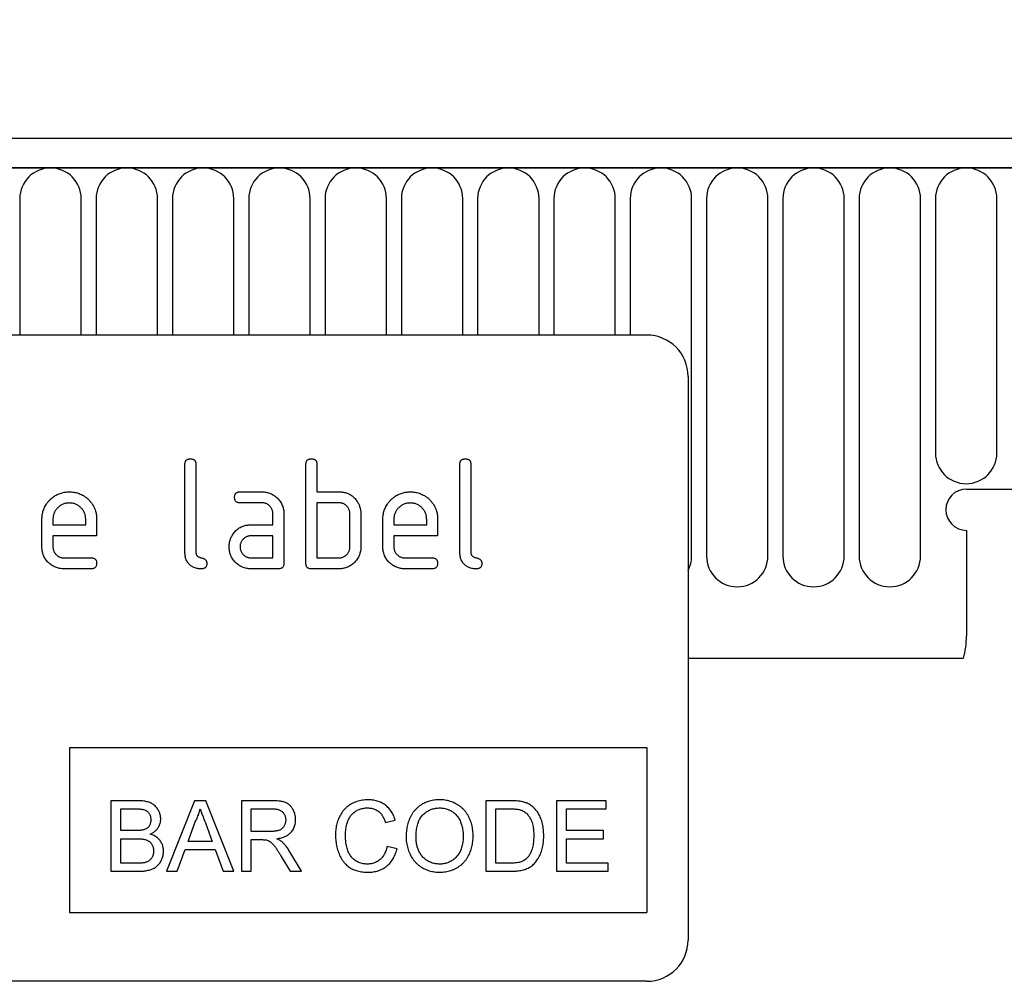
# Model space of a CAD drawing. Units: millimetres. Extents: x 75 to 2100, y 0 to 1460.
# Drawn here: x 1523 to 1595, y 1221 to 1291 of the extents above; entities that cross this region are included whole.
import ezdxf

# ---------------------------------------------------------------- set-up
doc = ezdxf.new("R2010")
doc.units = ezdxf.units.MM
doc.header["$LTSCALE"] = 5
doc.layers.get('0').update_dxf_attribs({"color": 1})
doc.layers.add('132333', color=7, linetype='Continuous')
doc.layers.add('DIMENSION', color=3, linetype='Continuous')
doc.styles.add('SLDTEXTSTYLE0', font='TXT', dxfattribs={"width": 0.605})
doc.dimstyles.new('SLDDIMSTYLE0', dxfattribs={"dimtxt": 17.5, "dimasz": 12.5, "dimexe": 0, "dimexo": 0.0625, "dimgap": 4.375, "dimtad": 1, "dimrnd": 1e-09, "dimzin": 12, "dimdsep": 46, "dimtxsty": 'SLDTEXTSTYLE0', "dimsah": 1, "dimcen": 0.09, "dimadec": 0, "dimazin": 3, "dimtfac": 1, "dimtofl": 0, "dimtmove": 0, "dimatfit": 3, "dimfxl": 0, "dimfrac": 2, "dimtolj": 1, "dimtzin": 12, "dimarcsym": 0})

# ---------------------------------------------------------------- blocks, each defined once
blk = doc.blocks.new('1037963-M_006__D')
at = {"layer": 'DIMENSION'}
for p, q in [((1122.619, 1290.959), (1122.619, 1352.618)), ((1622.619, 1288.397), (1622.619, 1352.618)), ((1122.619, 1347.618), (1622.619, 1347.618))]:
    blk.add_line(p, q, dxfattribs=at)
for points in [[(1122.619, 1347.618), (1135.119, 1345.695), (1135.119, 1349.541)], [(1622.619, 1347.618), (1610.119, 1349.541), (1610.119, 1345.695)]]:
    blk.add_solid(points, dxfattribs=at)
at = {"layer": 'DIMENSION', "insert": (1352.567, 1370.177), "char_height": 17.5, "attachment_point": 1, "style": 'SLDTEXTSTYLE0'}
blk.add_mtext('500', dxfattribs=at)
blk = doc.blocks.new('1037963-M_006_Front_view')
for p, q in [((310.702, 152), (-187.798, 152)), ((311.202, 149.875), (-188.298, 149.875)), ((-187.798, 149.875), (310.702, 149.875)), ((211.845, 147.625), (211.845, 137.7)), ((216.309, 137.7), (216.309, 147.625)), ((217.395, 147.625), (217.395, 137.7)), ((221.859, 137.7), (221.859, 147.625)), ((222.945, 147.625), (222.945, 137.7)), ((227.409, 137.7), (227.409, 147.625)), ((228.495, 147.625), (228.495, 137.7)), ((232.959, 137.7), (232.959, 147.625)), ((234.045, 147.625), (234.045, 137.7)), ((238.509, 137.7), (238.509, 147.625)), ((239.595, 147.625), (239.595, 137.7)), ((244.059, 137.7), (244.059, 147.625)), ((245.145, 147.625), (245.145, 137.7)), ((249.609, 137.7), (249.609, 147.625)), ((250.695, 147.625), (250.695, 137.7)), ((255.159, 137.7), (255.159, 147.625)), ((256.245, 147.625), (256.245, 137.7)), ((260.709, 121.625), (260.709, 147.625)), ((261.795, 147.625), (261.795, 121.625)), ((266.259, 121.625), (266.259, 147.625)), ((267.345, 147.625), (267.345, 121.625)), ((271.809, 121.625), (271.809, 147.625)), ((272.895, 147.625), (272.895, 121.625)), ((277.359, 121.625), (277.359, 147.625)), ((278.445, 147.625), (278.445, 129.125)), ((282.909, 129.125), (282.909, 147.625)), ((257.452, 137.7), (165.452, 137.7)), ((260.452, 134.7), (260.452, 93.7)), ((223.852, 121.9), (223.852, 128.3)), ((224.652, 128.3), (224.652, 121.9)), ((232.652, 121.1), (232.652, 128.3)), ((233.452, 128.3), (233.452, 126.3)), ((243.852, 121.9), (243.852, 128.3)), ((244.652, 128.3), (244.652, 121.9)), ((227.864, 126.3), (229.455, 126.3)), ((233.452, 126.3), (235.052, 126.3)), ((280.702, 126.5), (311.202, 126.5)), ((229.455, 125.5), (227.864, 125.5)), ((233.452, 125.5), (233.452, 121.5)), ((235.052, 125.5), (233.452, 125.5)), ((230.252, 123.9), (230.252, 124.7)), ((231.052, 124.7), (231.052, 121.1)), ((235.852, 122.3), (235.852, 124.7)), ((236.652, 124.7), (236.652, 122.3)), ((213.452, 122.3), (213.452, 124.3)), ((214.252, 124.298), (214.252, 123.9)), ((214.252, 123.9), (216.639, 123.9)), ((216.639, 123.9), (216.639, 124.298)), ((217.434, 124.3), (217.434, 123.1)), ((228.661, 123.9), (230.252, 123.9)), ((238.252, 122.3), (238.252, 124.3)), ((239.052, 124.298), (239.052, 123.9)), ((239.052, 123.9), (241.439, 123.9)), ((241.439, 123.9), (241.439, 124.298)), ((242.234, 124.3), (242.234, 123.1)), ((280.702, 123.5), (280.702, 115.802)), ((214.252, 123.1), (214.252, 122.3)), ((217.434, 123.1), (214.252, 123.1)), ((230.252, 123.1), (228.661, 123.1)), ((230.252, 121.5), (230.252, 123.1)), ((242.234, 123.1), (239.052, 123.1)), ((239.052, 123.1), (239.052, 122.3)), ((215.048, 121.5), (217.036, 121.5)), ((228.661, 121.5), (230.252, 121.5)), ((233.452, 121.5), (235.052, 121.5)), ((239.848, 121.5), (241.836, 121.5)), ((217.036, 120.7), (215.048, 120.7)), ((230.652, 120.7), (228.661, 120.7)), ((235.052, 120.7), (233.052, 120.7)), ((241.836, 120.7), (239.848, 120.7)), ((260.452, 114.2), (280.484, 114.2)), ((260.452, 114.2), (280.484, 114.2)), ((215.452, 107.7), (257.452, 107.7)), ((215.452, 107.7), (215.452, 95.7)), ((257.452, 107.7), (257.452, 95.7)), ((218.474, 103.837), (218.474, 98.7)), ((220.397, 103.837), (218.474, 103.837)), ((219.198, 103.244), (220.177, 103.244)), ((219.198, 101.663), (219.198, 103.244)), ((224.552, 103.837), (222.512, 98.7)), ((225.369, 103.837), (224.552, 103.837)), ((227.408, 98.7), (225.369, 103.837)), ((227.957, 103.837), (227.957, 98.7)), ((230.185, 103.837), (227.957, 103.837)), ((228.681, 103.244), (230.212, 103.244)), ((228.681, 101.598), (228.681, 103.244)), ((245.737, 103.837), (245.737, 98.7)), ((247.494, 103.837), (245.737, 103.837)), ((246.462, 103.244), (247.503, 103.244)), ((246.462, 99.293), (246.462, 103.244)), ((250.874, 103.837), (250.874, 98.7)), ((254.496, 103.837), (250.874, 103.837)), ((251.598, 103.244), (254.496, 103.244)), ((251.598, 101.663), (251.598, 103.244)), ((254.496, 103.244), (254.496, 103.837)), ((224.084, 100.873), (224.609, 102.295)), ((225.338, 102.223), (225.837, 100.873)), ((238.427, 102.254), (239.152, 102.409)), ((220.257, 101.663), (219.198, 101.663)), ((219.198, 101.071), (220.33, 101.071)), ((219.198, 99.293), (219.198, 101.071)), ((230.057, 101.598), (228.681, 101.598)), ((228.681, 101.005), (229.423, 101.005)), ((228.681, 98.7), (228.681, 101.005)), ((254.298, 101.663), (251.598, 101.663)), ((251.598, 101.071), (254.298, 101.071)), ((251.598, 99.293), (251.598, 101.071)), ((254.298, 101.071), (254.298, 101.663)), ((223.281, 98.7), (223.865, 100.281)), ((223.865, 100.281), (226.055, 100.281)), ((225.837, 100.873), (224.084, 100.873)), ((226.055, 100.281), (226.64, 98.7)), ((239.284, 100.344), (238.559, 100.513)), ((230.858, 99.785), (231.498, 98.7)), ((232.329, 98.7), (231.486, 100.118)), ((220.413, 99.293), (219.198, 99.293)), ((247.52, 99.293), (246.462, 99.293)), ((254.628, 99.293), (251.598, 99.293)), ((254.628, 98.7), (254.628, 99.293)), ((218.474, 98.7), (220.402, 98.7)), ((222.512, 98.7), (223.281, 98.7)), ((226.64, 98.7), (227.408, 98.7)), ((227.957, 98.7), (228.681, 98.7)), ((231.498, 98.7), (232.329, 98.7)), ((245.737, 98.7), (247.577, 98.7)), ((250.874, 98.7), (254.628, 98.7)), ((215.452, 95.7), (257.452, 95.7)), ((257.452, 90.7), (165.452, 90.7))]:
    blk.add_line(p, q)
for centre, radius, start, end in [((214.077, 147.625), 2.232, 0, 180), ((219.627, 147.625), 2.232, 0, 180), ((225.177, 147.625), 2.232, 0, 180), ((230.727, 147.625), 2.232, 0, 180), ((236.277, 147.625), 2.232, 0, 180), ((241.827, 147.625), 2.232, 0, 180), ((247.377, 147.625), 2.232, 0, 180), ((252.927, 147.625), 2.232, 0, 180), ((258.477, 147.625), 2.232, 0, 180), ((264.027, 147.625), 2.232, 0, 180), ((269.577, 147.625), 2.232, 0, 180), ((275.127, 147.625), 2.232, 0, 180), ((280.677, 147.625), 2.232, 0, 180), ((257.452, 134.7), 3, 0, 90), ((280.677, 129.125), 2.232, 180, 0), ((280.702, 125), 1.5, 90, 270), ((258.477, 121.625), 2.232, 332.23141, 0), ((264.027, 121.625), 2.232, 180, 0), ((269.577, 121.625), 2.232, 180, 0), ((275.127, 121.625), 2.232, 180, 0), ((274.702, 115.802), 6, 344.51292, 0), ((257.452, 93.7), 3, 270, 360)]:
    blk.add_arc(centre, radius, start, end)
for points, knots in [([(223.852, 128.3), (223.853, 128.324), (223.855, 128.373), (223.866, 128.445), (223.889, 128.514), (223.927, 128.576), (223.979, 128.628), (224.042, 128.664), (224.11, 128.687), (224.18, 128.699), (224.228, 128.7), (224.252, 128.7)], [0, 0, 0, 0, 0.112005, 0.224034, 0.336007, 0.448021, 0.559989, 0.669878, 0.780063, 0.889906, 1, 1, 1, 1]), ([(224.252, 128.7), (224.276, 128.7), (224.325, 128.699), (224.396, 128.686), (224.466, 128.663), (224.529, 128.625), (224.576, 128.577), (224.61, 128.523), (224.629, 128.469), (224.645, 128.414), (224.651, 128.357), (224.652, 128.319), (224.652, 128.3)], [0, 0, 0, 0, 0.1121355, 0.2237996, 0.3362121, 0.4476693, 0.5600761, 0.6477048, 0.7359985, 0.8240995, 0.9118075, 1, 1, 1, 1]), ([(232.652, 128.3), (232.653, 128.324), (232.655, 128.373), (232.666, 128.445), (232.689, 128.514), (232.727, 128.576), (232.779, 128.628), (232.842, 128.664), (232.91, 128.687), (232.98, 128.699), (233.028, 128.7), (233.052, 128.7)], [0, 0, 0, 0, 0.112005, 0.224034, 0.336007, 0.448021, 0.559989, 0.669878, 0.780063, 0.889906, 1, 1, 1, 1]), ([(233.052, 128.7), (233.076, 128.7), (233.125, 128.699), (233.196, 128.686), (233.266, 128.663), (233.329, 128.625), (233.376, 128.577), (233.41, 128.523), (233.429, 128.469), (233.445, 128.414), (233.451, 128.357), (233.452, 128.319), (233.452, 128.3)], [0, 0, 0, 0, 0.112135, 0.2238, 0.336212, 0.447669, 0.560076, 0.647705, 0.735998, 0.8241, 0.911807, 1, 1, 1, 1]), ([(243.852, 128.3), (243.853, 128.324), (243.855, 128.373), (243.866, 128.445), (243.889, 128.514), (243.927, 128.576), (243.979, 128.628), (244.042, 128.664), (244.11, 128.687), (244.18, 128.699), (244.228, 128.7), (244.252, 128.7)], [0, 0, 0, 0, 0.112005, 0.224034, 0.336007, 0.448021, 0.559989, 0.669878, 0.780063, 0.889906, 1, 1, 1, 1]), ([(244.252, 128.7), (244.276, 128.7), (244.325, 128.699), (244.396, 128.686), (244.466, 128.663), (244.529, 128.625), (244.576, 128.577), (244.61, 128.523), (244.629, 128.469), (244.645, 128.414), (244.651, 128.357), (244.652, 128.319), (244.652, 128.3)], [0, 0, 0, 0, 0.112135, 0.2238, 0.336212, 0.447669, 0.560076, 0.647705, 0.735998, 0.8241, 0.911807, 1, 1, 1, 1]), ([(213.452, 124.3), (213.453, 124.355), (213.456, 124.464), (213.472, 124.628), (213.505, 124.789), (213.55, 124.947), (213.608, 125.101), (213.686, 125.256), (213.781, 125.414), (213.898, 125.569), (214.029, 125.711), (214.161, 125.834), (214.293, 125.939), (214.422, 126.025), (214.557, 126.1), (214.699, 126.163), (214.843, 126.215), (214.991, 126.255), (215.141, 126.282), (215.293, 126.296), (215.394, 126.299), (215.445, 126.3)], [0, 0, 0, 0, 0.052268, 0.10453, 0.156795, 0.209073, 0.26133, 0.313602, 0.375195, 0.43679, 0.498385, 0.559981, 0.609265, 0.658546, 0.707828, 0.757112, 0.806393, 0.854794, 0.903206, 0.951596, 1, 1, 1, 1]), ([(215.445, 126.3), (215.499, 126.299), (215.609, 126.296), (215.773, 126.28), (215.934, 126.247), (216.093, 126.203), (216.247, 126.145), (216.403, 126.068), (216.562, 125.974), (216.715, 125.855), (216.858, 125.724), (216.99, 125.582), (217.105, 125.426), (217.208, 125.261), (217.289, 125.085), (217.351, 124.915), (217.39, 124.754), (217.417, 124.604), (217.431, 124.452), (217.433, 124.351), (217.434, 124.3)], [0, 0, 0, 0, 0.052271, 0.104534, 0.156801, 0.209083, 0.261338, 0.313614, 0.375208, 0.436806, 0.498403, 0.560003, 0.621596, 0.683197, 0.744789, 0.806387, 0.854784, 0.903209, 0.951589, 1, 1, 1, 1]), ([(227.466, 125.9), (227.466, 125.924), (227.467, 125.973), (227.48, 126.044), (227.502, 126.114), (227.54, 126.176), (227.589, 126.224), (227.642, 126.258), (227.695, 126.278), (227.75, 126.293), (227.807, 126.299), (227.845, 126.3), (227.864, 126.3)], [0, 0, 0, 0, 0.112135, 0.2238, 0.336206, 0.447683, 0.560045, 0.647748, 0.735987, 0.824085, 0.911863, 1, 1, 1, 1]), ([(229.455, 126.3), (229.508, 126.299), (229.613, 126.296), (229.77, 126.276), (229.924, 126.237), (230.074, 126.188), (230.215, 126.118), (230.35, 126.039), (230.472, 125.943), (230.588, 125.839), (230.693, 125.723), (230.79, 125.599), (230.87, 125.462), (230.94, 125.32), (230.989, 125.169), (231.028, 125.016), (231.048, 124.858), (231.05, 124.753), (231.052, 124.7)], [0, 0, 0, 0, 0.062722, 0.125442, 0.188159, 0.25088, 0.3136, 0.375195, 0.4368, 0.498401, 0.56, 0.622863, 0.685714, 0.748569, 0.811429, 0.874282, 0.937142, 1, 1, 1, 1]), ([(235.052, 126.3), (235.097, 126.299), (235.186, 126.296), (235.321, 126.285), (235.454, 126.261), (235.584, 126.225), (235.71, 126.179), (235.833, 126.123), (235.953, 126.051), (236.067, 125.964), (236.176, 125.863), (236.275, 125.752), (236.361, 125.631), (236.413, 125.547), (236.439, 125.505)], [0, 0, 0, 0, 0.080017, 0.159962, 0.239986, 0.319984, 0.400004, 0.480021, 0.559995, 0.648032, 0.736025, 0.824042, 0.911997, 1, 1, 1, 1]), ([(238.252, 124.3), (238.253, 124.355), (238.256, 124.464), (238.272, 124.628), (238.305, 124.789), (238.35, 124.947), (238.408, 125.101), (238.486, 125.256), (238.581, 125.414), (238.698, 125.569), (238.829, 125.711), (238.961, 125.834), (239.093, 125.939), (239.222, 126.025), (239.357, 126.1), (239.499, 126.163), (239.643, 126.215), (239.791, 126.255), (239.941, 126.282), (240.093, 126.296), (240.194, 126.299), (240.245, 126.3)], [0, 0, 0, 0, 0.052268, 0.10453, 0.156795, 0.209073, 0.26133, 0.313602, 0.375195, 0.43679, 0.498385, 0.559981, 0.609265, 0.658546, 0.707828, 0.757112, 0.806393, 0.854794, 0.903206, 0.951596, 1, 1, 1, 1]), ([(240.245, 126.3), (240.299, 126.299), (240.409, 126.296), (240.573, 126.28), (240.734, 126.247), (240.893, 126.203), (241.047, 126.145), (241.203, 126.068), (241.362, 125.974), (241.515, 125.855), (241.658, 125.724), (241.79, 125.582), (241.905, 125.426), (242.008, 125.261), (242.089, 125.085), (242.151, 124.915), (242.19, 124.754), (242.217, 124.604), (242.231, 124.452), (242.233, 124.351), (242.234, 124.3)], [0, 0, 0, 0, 0.052271, 0.104534, 0.156801, 0.209083, 0.261338, 0.313614, 0.375208, 0.436806, 0.498403, 0.560003, 0.621596, 0.683197, 0.744789, 0.806387, 0.854784, 0.903209, 0.951589, 1, 1, 1, 1]), ([(215.445, 125.491), (215.405, 125.489), (215.327, 125.486), (215.21, 125.473), (215.096, 125.445), (214.985, 125.404), (214.879, 125.354), (214.78, 125.293), (214.688, 125.223), (214.603, 125.144), (214.524, 125.059), (214.452, 124.966), (214.39, 124.866), (214.338, 124.759), (214.298, 124.648), (214.27, 124.533), (214.257, 124.416), (214.254, 124.338), (214.252, 124.298)], [0, 0, 0, 0, 0.062808, 0.125375, 0.188022, 0.250859, 0.313636, 0.37519, 0.436751, 0.4984, 0.560043, 0.622864, 0.685689, 0.748589, 0.81155, 0.874356, 0.937072, 1, 1, 1, 1]), ([(216.639, 124.298), (216.637, 124.337), (216.634, 124.416), (216.621, 124.533), (216.594, 124.648), (216.553, 124.759), (216.502, 124.864), (216.441, 124.963), (216.37, 125.055), (216.292, 125.141), (216.206, 125.22), (216.114, 125.292), (216.013, 125.353), (215.906, 125.405), (215.795, 125.445), (215.68, 125.473), (215.563, 125.485), (215.484, 125.489), (215.445, 125.491)], [0, 0, 0, 0, 0.06279, 0.12537, 0.188039, 0.250862, 0.313625, 0.375195, 0.43676, 0.498399, 0.560048, 0.622868, 0.685683, 0.748593, 0.811561, 0.874355, 0.937065, 1, 1, 1, 1]), ([(227.864, 125.5), (227.84, 125.501), (227.792, 125.504), (227.72, 125.514), (227.651, 125.538), (227.589, 125.576), (227.537, 125.628), (227.502, 125.691), (227.479, 125.758), (227.467, 125.829), (227.466, 125.876), (227.466, 125.9)], [0, 0, 0, 0, 0.111971, 0.224094, 0.335955, 0.448047, 0.559974, 0.669882, 0.780062, 0.889906, 1, 1, 1, 1]), ([(230.252, 124.7), (230.25, 124.734), (230.247, 124.801), (230.233, 124.901), (230.203, 124.997), (230.16, 125.089), (230.106, 125.174), (230.042, 125.252), (229.97, 125.319), (229.894, 125.376), (229.814, 125.423), (229.729, 125.459), (229.639, 125.484), (229.548, 125.496), (229.486, 125.499), (229.455, 125.5)], [0, 0, 0, 0, 0.080032, 0.159898, 0.239958, 0.319964, 0.399987, 0.479989, 0.55996, 0.633322, 0.706676, 0.78003, 0.853416, 0.926624, 1, 1, 1, 1]), ([(235.852, 124.7), (235.85, 124.734), (235.847, 124.801), (235.833, 124.901), (235.803, 124.998), (235.76, 125.09), (235.705, 125.175), (235.641, 125.253), (235.569, 125.32), (235.492, 125.377), (235.412, 125.424), (235.326, 125.459), (235.236, 125.484), (235.144, 125.496), (235.083, 125.499), (235.052, 125.5)], [0, 0, 0, 0, 0.080032, 0.159897, 0.239958, 0.319965, 0.399983, 0.479982, 0.559969, 0.633322, 0.706671, 0.780041, 0.853421, 0.926626, 1, 1, 1, 1]), ([(236.439, 125.505), (236.458, 125.471), (236.494, 125.401), (236.543, 125.294), (236.582, 125.182), (236.613, 125.066), (236.637, 124.947), (236.648, 124.824), (236.651, 124.741), (236.652, 124.7)], [0, 0, 0, 0, 0.140106, 0.279908, 0.419876, 0.560103, 0.706773, 0.853207, 1, 1, 1, 1]), ([(240.245, 125.491), (240.205, 125.489), (240.127, 125.486), (240.01, 125.473), (239.896, 125.445), (239.785, 125.404), (239.679, 125.354), (239.58, 125.293), (239.488, 125.223), (239.403, 125.144), (239.324, 125.059), (239.252, 124.966), (239.19, 124.866), (239.138, 124.759), (239.098, 124.648), (239.07, 124.533), (239.057, 124.416), (239.054, 124.338), (239.052, 124.298)], [0, 0, 0, 0, 0.062808, 0.125375, 0.188022, 0.250859, 0.313636, 0.37519, 0.436751, 0.4984, 0.560043, 0.622864, 0.685689, 0.748589, 0.81155, 0.874356, 0.937072, 1, 1, 1, 1]), ([(241.439, 124.298), (241.437, 124.337), (241.434, 124.416), (241.421, 124.533), (241.394, 124.648), (241.353, 124.759), (241.302, 124.864), (241.241, 124.963), (241.17, 125.055), (241.092, 125.141), (241.006, 125.22), (240.914, 125.292), (240.813, 125.353), (240.706, 125.405), (240.595, 125.445), (240.48, 125.473), (240.363, 125.485), (240.284, 125.489), (240.245, 125.491)], [0, 0, 0, 0, 0.06279, 0.12537, 0.188039, 0.250862, 0.313625, 0.375195, 0.43676, 0.498399, 0.560048, 0.622868, 0.685683, 0.748593, 0.811561, 0.874355, 0.937065, 1, 1, 1, 1]), ([(227.28, 123.105), (227.307, 123.15), (227.362, 123.239), (227.454, 123.366), (227.56, 123.482), (227.677, 123.586), (227.805, 123.677), (227.94, 123.751), (228.08, 123.808), (228.221, 123.851), (228.366, 123.881), (228.513, 123.896), (228.612, 123.899), (228.661, 123.9)], [0, 0, 0, 0, 0.093346, 0.186626, 0.27999, 0.37332, 0.466673, 0.559982, 0.648007, 0.736007, 0.82404, 0.911979, 1, 1, 1, 1]), ([(227.07, 122.3), (227.071, 122.339), (227.073, 122.418), (227.083, 122.535), (227.105, 122.651), (227.135, 122.767), (227.172, 122.883), (227.222, 122.996), (227.261, 123.069), (227.28, 123.105)], [0, 0, 0, 0, 0.14015, 0.279916, 0.419852, 0.56012, 0.706792, 0.853188, 1, 1, 1, 1]), ([(228.661, 123.1), (228.627, 123.098), (228.56, 123.095), (228.461, 123.08), (228.365, 123.048), (228.274, 123.004), (228.19, 122.949), (228.113, 122.885), (228.046, 122.814), (227.989, 122.737), (227.943, 122.657), (227.907, 122.572), (227.881, 122.484), (227.868, 122.392), (227.866, 122.331), (227.864, 122.3)], [0, 0, 0, 0, 0.080067, 0.159875, 0.23996, 0.319995, 0.399963, 0.479963, 0.560014, 0.633323, 0.706621, 0.780079, 0.853437, 0.926565, 1, 1, 1, 1]), ([(215.048, 120.7), (214.996, 120.701), (214.89, 120.704), (214.733, 120.725), (214.579, 120.76), (214.43, 120.814), (214.287, 120.879), (214.154, 120.962), (214.029, 121.054), (213.914, 121.159), (213.808, 121.274), (213.714, 121.401), (213.63, 121.535), (213.565, 121.68), (213.511, 121.829), (213.477, 121.984), (213.456, 122.142), (213.453, 122.247), (213.452, 122.3)], [0, 0, 0, 0, 0.062723, 0.125439, 0.188163, 0.250879, 0.313596, 0.375199, 0.436798, 0.4984, 0.560005, 0.622858, 0.685717, 0.748572, 0.811426, 0.874286, 0.93714, 1, 1, 1, 1]), ([(214.252, 122.3), (214.253, 122.267), (214.256, 122.2), (214.272, 122.1), (214.305, 122.005), (214.349, 121.915), (214.403, 121.83), (214.467, 121.753), (214.537, 121.685), (214.613, 121.627), (214.693, 121.581), (214.777, 121.544), (214.865, 121.517), (214.956, 121.504), (215.018, 121.501), (215.048, 121.5)], [0, 0, 0, 0, 0.080084, 0.159859, 0.239953, 0.320001, 0.399944, 0.479948, 0.560014, 0.633316, 0.706611, 0.780078, 0.853446, 0.926564, 1, 1, 1, 1]), ([(225.05, 120.7), (225.005, 120.702), (224.916, 120.705), (224.782, 120.719), (224.651, 120.749), (224.525, 120.793), (224.403, 120.851), (224.29, 120.923), (224.187, 121.01), (224.094, 121.11), (224.014, 121.224), (223.95, 121.349), (223.903, 121.482), (223.873, 121.62), (223.858, 121.76), (223.854, 121.853), (223.852, 121.9)], [0, 0, 0, 0, 0.07006, 0.13991, 0.209875, 0.279972, 0.349975, 0.419942, 0.489986, 0.560029, 0.633357, 0.706711, 0.780092, 0.853431, 0.926652, 1, 1, 1, 1]), ([(224.652, 121.9), (224.652, 121.879), (224.653, 121.838), (224.669, 121.778), (224.691, 121.72), (224.727, 121.669), (224.775, 121.623), (224.832, 121.578), (224.903, 121.545), (224.976, 121.52), (225.05, 121.5), (225.125, 121.48), (225.198, 121.455), (225.267, 121.421), (225.326, 121.378), (225.374, 121.331), (225.408, 121.279), (225.432, 121.222), (225.447, 121.162), (225.448, 121.121), (225.448, 121.1)], [0, 0, 0, 0, 0.050057, 0.099931, 0.150129, 0.199912, 0.250094, 0.312443, 0.375013, 0.437488, 0.499988, 0.562484, 0.624983, 0.687494, 0.749934, 0.800032, 0.849911, 0.900052, 0.949948, 1, 1, 1, 1]), ([(228.661, 120.7), (228.608, 120.701), (228.503, 120.704), (228.346, 120.725), (228.192, 120.759), (228.043, 120.814), (227.901, 120.879), (227.768, 120.962), (227.643, 121.054), (227.53, 121.16), (227.426, 121.276), (227.329, 121.401), (227.248, 121.537), (227.182, 121.681), (227.129, 121.83), (227.094, 121.985), (227.073, 122.142), (227.071, 122.247), (227.07, 122.3)], [0, 0, 0, 0, 0.062723, 0.125439, 0.188163, 0.250879, 0.313596, 0.375199, 0.436798, 0.498401, 0.560001, 0.62286, 0.685715, 0.748571, 0.811426, 0.874286, 0.93714, 1, 1, 1, 1]), ([(227.864, 122.3), (227.866, 122.267), (227.869, 122.2), (227.885, 122.1), (227.917, 122.005), (227.961, 121.915), (228.015, 121.83), (228.079, 121.753), (228.15, 121.685), (228.225, 121.627), (228.305, 121.581), (228.39, 121.544), (228.478, 121.517), (228.569, 121.504), (228.63, 121.501), (228.661, 121.5)], [0, 0, 0, 0, 0.080084, 0.159859, 0.239953, 0.320001, 0.399944, 0.479948, 0.560014, 0.633316, 0.706611, 0.780078, 0.853446, 0.926564, 1, 1, 1, 1]), ([(235.052, 121.5), (235.085, 121.501), (235.152, 121.504), (235.252, 121.52), (235.348, 121.552), (235.44, 121.594), (235.525, 121.649), (235.602, 121.714), (235.669, 121.785), (235.726, 121.862), (235.772, 121.942), (235.809, 122.027), (235.835, 122.116), (235.848, 122.208), (235.85, 122.269), (235.852, 122.3)], [0, 0, 0, 0, 0.080091, 0.159859, 0.239943, 0.320015, 0.399938, 0.479957, 0.560012, 0.633316, 0.706624, 0.780069, 0.853434, 0.926572, 1, 1, 1, 1]), ([(236.652, 122.3), (236.65, 122.247), (236.648, 122.142), (236.628, 121.984), (236.589, 121.831), (236.54, 121.68), (236.471, 121.538), (236.392, 121.403), (236.297, 121.28), (236.193, 121.165), (236.078, 121.058), (235.951, 120.964), (235.817, 120.88), (235.672, 120.813), (235.523, 120.76), (235.368, 120.725), (235.21, 120.704), (235.105, 120.701), (235.052, 120.7)], [0, 0, 0, 0, 0.062721, 0.125443, 0.188159, 0.250882, 0.3136, 0.375198, 0.4368, 0.498402, 0.560005, 0.622859, 0.685718, 0.748572, 0.811426, 0.874286, 0.93714, 1, 1, 1, 1]), ([(239.848, 120.7), (239.796, 120.701), (239.69, 120.704), (239.533, 120.725), (239.379, 120.76), (239.23, 120.814), (239.087, 120.879), (238.954, 120.962), (238.829, 121.054), (238.714, 121.159), (238.608, 121.274), (238.514, 121.401), (238.43, 121.535), (238.365, 121.68), (238.311, 121.829), (238.277, 121.984), (238.256, 122.142), (238.253, 122.247), (238.252, 122.3)], [0, 0, 0, 0, 0.062723, 0.125439, 0.188163, 0.250879, 0.313596, 0.375199, 0.436798, 0.4984, 0.560005, 0.622858, 0.685717, 0.748572, 0.811426, 0.874286, 0.93714, 1, 1, 1, 1]), ([(239.052, 122.3), (239.053, 122.267), (239.056, 122.2), (239.072, 122.1), (239.105, 122.005), (239.149, 121.915), (239.203, 121.83), (239.267, 121.753), (239.337, 121.685), (239.413, 121.627), (239.493, 121.581), (239.577, 121.544), (239.665, 121.517), (239.756, 121.504), (239.818, 121.501), (239.848, 121.5)], [0, 0, 0, 0, 0.080084, 0.159859, 0.239953, 0.320001, 0.399944, 0.479948, 0.560014, 0.633316, 0.706611, 0.780078, 0.853446, 0.926564, 1, 1, 1, 1]), ([(245.05, 120.7), (245.005, 120.702), (244.916, 120.705), (244.782, 120.719), (244.651, 120.749), (244.525, 120.793), (244.403, 120.851), (244.29, 120.923), (244.187, 121.01), (244.094, 121.11), (244.014, 121.224), (243.95, 121.349), (243.903, 121.482), (243.873, 121.62), (243.858, 121.76), (243.854, 121.853), (243.852, 121.9)], [0, 0, 0, 0, 0.07006, 0.13991, 0.209875, 0.279972, 0.349975, 0.419942, 0.489986, 0.560029, 0.633357, 0.706711, 0.780092, 0.853431, 0.926652, 1, 1, 1, 1]), ([(244.652, 121.9), (244.652, 121.879), (244.653, 121.838), (244.669, 121.778), (244.691, 121.72), (244.727, 121.669), (244.775, 121.623), (244.832, 121.578), (244.903, 121.545), (244.976, 121.52), (245.05, 121.5), (245.125, 121.48), (245.198, 121.455), (245.267, 121.421), (245.326, 121.378), (245.374, 121.331), (245.408, 121.279), (245.432, 121.222), (245.447, 121.162), (245.448, 121.121), (245.448, 121.1)], [0, 0, 0, 0, 0.050057, 0.099931, 0.150129, 0.199912, 0.250094, 0.312443, 0.375013, 0.437488, 0.499988, 0.562484, 0.624983, 0.687494, 0.749934, 0.800032, 0.849911, 0.900052, 0.949948, 1, 1, 1, 1]), ([(217.036, 121.5), (217.06, 121.5), (217.108, 121.499), (217.18, 121.486), (217.249, 121.463), (217.312, 121.424), (217.359, 121.376), (217.393, 121.323), (217.412, 121.269), (217.427, 121.214), (217.433, 121.157), (217.434, 121.119), (217.434, 121.1)], [0, 0, 0, 0, 0.112087, 0.22384, 0.336159, 0.447707, 0.560067, 0.647711, 0.736004, 0.824099, 0.911809, 1, 1, 1, 1]), ([(217.434, 121.1), (217.434, 121.076), (217.433, 121.027), (217.42, 120.956), (217.397, 120.887), (217.36, 120.824), (217.307, 120.773), (217.245, 120.736), (217.178, 120.713), (217.107, 120.704), (217.059, 120.701), (217.036, 120.7)], [0, 0, 0, 0, 0.112089, 0.223938, 0.336107, 0.448011, 0.55993, 0.670034, 0.779902, 0.890028, 1, 1, 1, 1]), ([(225.448, 121.1), (225.448, 121.076), (225.447, 121.027), (225.434, 120.956), (225.411, 120.887), (225.374, 120.824), (225.321, 120.773), (225.26, 120.736), (225.192, 120.713), (225.121, 120.704), (225.074, 120.701), (225.05, 120.7)], [0, 0, 0, 0, 0.112089, 0.223938, 0.336107, 0.448011, 0.55993, 0.670034, 0.779902, 0.890028, 1, 1, 1, 1]), ([(231.052, 121.1), (231.051, 121.076), (231.051, 121.027), (231.038, 120.955), (231.014, 120.886), (230.977, 120.823), (230.924, 120.773), (230.862, 120.736), (230.794, 120.714), (230.723, 120.703), (230.676, 120.701), (230.652, 120.7)], [0, 0, 0, 0, 0.112089, 0.223936, 0.336112, 0.447995, 0.559958, 0.669984, 0.779963, 0.889993, 1, 1, 1, 1]), ([(233.052, 120.7), (233.032, 120.701), (232.991, 120.703), (232.931, 120.71), (232.872, 120.724), (232.818, 120.751), (232.766, 120.783), (232.723, 120.831), (232.689, 120.89), (232.665, 120.958), (232.656, 121.029), (232.653, 121.076), (232.652, 121.1)], [0, 0, 0, 0, 0.093262, 0.186737, 0.279992, 0.373295, 0.466917, 0.559864, 0.67022, 0.779905, 0.890075, 1, 1, 1, 1]), ([(241.836, 121.5), (241.86, 121.5), (241.908, 121.499), (241.98, 121.486), (242.049, 121.463), (242.112, 121.424), (242.159, 121.376), (242.193, 121.323), (242.212, 121.269), (242.227, 121.214), (242.233, 121.157), (242.234, 121.119), (242.234, 121.1)], [0, 0, 0, 0, 0.112087, 0.22384, 0.336159, 0.447707, 0.560067, 0.647711, 0.736004, 0.824099, 0.911809, 1, 1, 1, 1]), ([(242.234, 121.1), (242.234, 121.076), (242.233, 121.027), (242.22, 120.956), (242.197, 120.887), (242.16, 120.824), (242.107, 120.773), (242.045, 120.736), (241.978, 120.713), (241.907, 120.704), (241.859, 120.701), (241.836, 120.7)], [0, 0, 0, 0, 0.112089, 0.223938, 0.336107, 0.448011, 0.55993, 0.670034, 0.779902, 0.890028, 1, 1, 1, 1]), ([(245.448, 121.1), (245.448, 121.076), (245.447, 121.027), (245.434, 120.956), (245.411, 120.887), (245.374, 120.824), (245.321, 120.773), (245.26, 120.736), (245.192, 120.713), (245.121, 120.704), (245.074, 120.701), (245.05, 120.7)], [0, 0, 0, 0, 0.112089, 0.223938, 0.336107, 0.448011, 0.55993, 0.670034, 0.779902, 0.890028, 1, 1, 1, 1]), ([(237.172, 103.902), (237.103, 103.901), (236.965, 103.898), (236.759, 103.874), (236.556, 103.833), (236.357, 103.776), (236.164, 103.701), (235.981, 103.612), (235.811, 103.51), (235.653, 103.393), (235.508, 103.263), (235.377, 103.118), (235.259, 102.962), (235.157, 102.796), (235.067, 102.622), (234.992, 102.442), (234.93, 102.257), (234.882, 102.069), (234.846, 101.879), (234.822, 101.689), (234.809, 101.498), (234.807, 101.37), (234.805, 101.306)], [0, 0, 0, 0, 0.052265, 0.104538, 0.156798, 0.209064, 0.261323, 0.313592, 0.362869, 0.412148, 0.461424, 0.510699, 0.559978, 0.60926, 0.658538, 0.707821, 0.757102, 0.806384, 0.854788, 0.903192, 0.951596, 1, 1, 1, 1]), ([(239.152, 102.409), (239.135, 102.463), (239.103, 102.571), (239.042, 102.728), (238.968, 102.879), (238.884, 103.026), (238.788, 103.163), (238.682, 103.291), (238.564, 103.407), (238.437, 103.514), (238.3, 103.608), (238.154, 103.691), (237.999, 103.76), (237.84, 103.815), (237.675, 103.854), (237.509, 103.883), (237.341, 103.899), (237.228, 103.901), (237.172, 103.902)], [0, 0, 0, 0, 0.0627222, 0.1254424, 0.1881621, 0.2508854, 0.3136008, 0.3752031, 0.4368004, 0.4984, 0.5599999, 0.6228534, 0.6857133, 0.7485632, 0.8114264, 0.8742831, 0.9371399, 1, 1, 1, 1]), ([(242.382, 103.902), (242.32, 103.901), (242.198, 103.898), (242.014, 103.883), (241.833, 103.852), (241.653, 103.811), (241.478, 103.755), (241.308, 103.685), (241.139, 103.597), (240.973, 103.492), (240.813, 103.367), (240.663, 103.231), (240.527, 103.081), (240.404, 102.92), (240.296, 102.748), (240.205, 102.567), (240.128, 102.38), (240.065, 102.187), (240.017, 101.992), (239.982, 101.795), (239.957, 101.598), (239.945, 101.399), (239.943, 101.267), (239.942, 101.2)], [0, 0, 0, 0, 0.044808, 0.089585, 0.1344, 0.179199, 0.224001, 0.2688, 0.313607, 0.362882, 0.412161, 0.461446, 0.510716, 0.560008, 0.609281, 0.658565, 0.707845, 0.757127, 0.806403, 0.854807, 0.903213, 0.951596, 1, 1, 1, 1]), ([(244.815, 101.26), (244.814, 101.33), (244.811, 101.471), (244.793, 101.681), (244.762, 101.89), (244.717, 102.097), (244.656, 102.299), (244.583, 102.492), (244.495, 102.676), (244.397, 102.849), (244.282, 103.012), (244.155, 103.165), (244.012, 103.304), (243.859, 103.431), (243.695, 103.543), (243.521, 103.641), (243.341, 103.726), (243.154, 103.791), (242.964, 103.843), (242.772, 103.878), (242.577, 103.899), (242.447, 103.901), (242.382, 103.902)], [0, 0, 0, 0, 0.052271, 0.104536, 0.156811, 0.209072, 0.261341, 0.313606, 0.362888, 0.412168, 0.461443, 0.510723, 0.560003, 0.609279, 0.658558, 0.707837, 0.757114, 0.806398, 0.854794, 0.903197, 0.951598, 1, 1, 1, 1]), ([(220.177, 103.244), (220.211, 103.244), (220.281, 103.243), (220.385, 103.242), (220.489, 103.237), (220.593, 103.229), (220.697, 103.218), (220.8, 103.203), (220.902, 103.18), (220.999, 103.141), (221.09, 103.089), (221.168, 103.019), (221.233, 102.937), (221.285, 102.846), (221.325, 102.75), (221.353, 102.649), (221.368, 102.546), (221.37, 102.476), (221.371, 102.441)], [0, 0, 0, 0, 0.062498, 0.124997, 0.187493, 0.249992, 0.312489, 0.374985, 0.437452, 0.499945, 0.56248, 0.624939, 0.687473, 0.749966, 0.812483, 0.874994, 0.937487, 1, 1, 1, 1]), ([(222.096, 102.505), (222.094, 102.548), (222.091, 102.632), (222.073, 102.759), (222.039, 102.882), (221.995, 103.002), (221.94, 103.116), (221.87, 103.232), (221.786, 103.348), (221.683, 103.457), (221.566, 103.552), (221.438, 103.632), (221.3, 103.698), (221.155, 103.747), (221.006, 103.785), (220.855, 103.81), (220.703, 103.825), (220.55, 103.836), (220.448, 103.836), (220.397, 103.837)], [0, 0, 0, 0, 0.0523, 0.104506, 0.156834, 0.209108, 0.261363, 0.313667, 0.375266, 0.436876, 0.498485, 0.560103, 0.622955, 0.685785, 0.748625, 0.811461, 0.874308, 0.937155, 1, 1, 1, 1]), ([(224.609, 102.295), (224.638, 102.352), (224.695, 102.464), (224.771, 102.638), (224.842, 102.825), (224.908, 103.027), (224.943, 103.172), (224.96, 103.244)], [0, 0, 0, 0, 0.186694, 0.373296, 0.560035, 0.779989, 1, 1, 1, 1]), ([(224.96, 103.244), (224.996, 103.149), (225.066, 102.958), (225.192, 102.618), (225.283, 102.373), (225.338, 102.223)], [0, 0, 0, 0, 0.279997, 0.559998, 1, 1, 1, 1]), ([(231.908, 102.452), (231.906, 102.505), (231.903, 102.611), (231.88, 102.768), (231.84, 102.922), (231.784, 103.072), (231.716, 103.203), (231.643, 103.318), (231.566, 103.417), (231.479, 103.507), (231.382, 103.586), (231.276, 103.653), (231.162, 103.705), (231.044, 103.745), (230.922, 103.774), (230.799, 103.797), (230.635, 103.818), (230.431, 103.835), (230.267, 103.836), (230.185, 103.837)], [0, 0, 0, 0, 0.062754, 0.125435, 0.18822, 0.250935, 0.31368, 0.362957, 0.412227, 0.461497, 0.510754, 0.560038, 0.609296, 0.658567, 0.707846, 0.75713, 0.806405, 0.903199, 1, 1, 1, 1]), ([(230.212, 103.244), (230.246, 103.244), (230.313, 103.243), (230.413, 103.235), (230.512, 103.221), (230.61, 103.2), (230.706, 103.17), (230.798, 103.129), (230.884, 103.076), (230.961, 103.009), (231.03, 102.93), (231.087, 102.842), (231.132, 102.746), (231.163, 102.646), (231.18, 102.541), (231.182, 102.471), (231.183, 102.436)], [0, 0, 0, 0, 0.070023, 0.140018, 0.210054, 0.28005, 0.350073, 0.420066, 0.490065, 0.560054, 0.63338, 0.706691, 0.780007, 0.853346, 0.926656, 1, 1, 1, 1]), ([(235.53, 101.309), (235.531, 101.37), (235.533, 101.492), (235.548, 101.674), (235.575, 101.854), (235.611, 102.033), (235.654, 102.196), (235.701, 102.345), (235.756, 102.478), (235.823, 102.605), (235.901, 102.725), (235.991, 102.837), (236.092, 102.938), (236.202, 103.03), (236.321, 103.11), (236.449, 103.176), (236.582, 103.228), (236.718, 103.267), (236.856, 103.292), (236.996, 103.308), (237.09, 103.309), (237.137, 103.31)], [0, 0, 0, 0, 0.062736, 0.125443, 0.188188, 0.250913, 0.313642, 0.362933, 0.412204, 0.461481, 0.510753, 0.560037, 0.609298, 0.65858, 0.707852, 0.757129, 0.806398, 0.854802, 0.903196, 0.951599, 1, 1, 1, 1]), ([(237.137, 103.31), (237.185, 103.309), (237.282, 103.306), (237.426, 103.288), (237.567, 103.254), (237.703, 103.203), (237.832, 103.136), (237.951, 103.053), (238.054, 102.956), (238.142, 102.851), (238.217, 102.741), (238.283, 102.625), (238.338, 102.504), (238.387, 102.381), (238.414, 102.296), (238.427, 102.254)], [0, 0, 0, 0, 0.080008, 0.16001, 0.240005, 0.32, 0.39997, 0.479957, 0.559954, 0.633277, 0.706622, 0.779963, 0.853308, 0.926653, 1, 1, 1, 1]), ([(240.666, 101.192), (240.668, 101.257), (240.67, 101.386), (240.681, 101.58), (240.703, 101.773), (240.736, 101.964), (240.781, 102.139), (240.835, 102.296), (240.896, 102.436), (240.968, 102.571), (241.055, 102.697), (241.158, 102.81), (241.27, 102.912), (241.392, 103.005), (241.52, 103.087), (241.655, 103.159), (241.796, 103.216), (241.941, 103.258), (242.087, 103.288), (242.236, 103.307), (242.336, 103.309), (242.386, 103.31)], [0, 0, 0, 0, 0.062722, 0.125427, 0.188154, 0.25087, 0.31359, 0.362874, 0.412159, 0.46145, 0.510732, 0.560014, 0.6093, 0.658573, 0.707856, 0.757132, 0.806408, 0.854803, 0.903213, 0.951596, 1, 1, 1, 1]), ([(242.386, 103.31), (242.438, 103.309), (242.542, 103.306), (242.698, 103.286), (242.851, 103.25), (243, 103.202), (243.143, 103.137), (243.276, 103.06), (243.399, 102.974), (243.511, 102.877), (243.615, 102.772), (243.706, 102.656), (243.791, 102.528), (243.866, 102.387), (243.931, 102.236), (243.984, 102.079), (244.024, 101.92), (244.057, 101.758), (244.075, 101.594), (244.089, 101.43), (244.09, 101.32), (244.091, 101.265)], [0, 0, 0, 0, 0.05227, 0.104529, 0.156797, 0.209053, 0.261326, 0.313585, 0.362865, 0.41214, 0.461427, 0.510701, 0.55998, 0.614977, 0.669978, 0.724976, 0.779986, 0.834984, 0.889987, 0.944996, 1, 1, 1, 1]), ([(248.401, 103.763), (248.346, 103.774), (248.234, 103.797), (248.065, 103.815), (247.885, 103.828), (247.694, 103.836), (247.561, 103.836), (247.494, 103.837)], [0, 0, 0, 0, 0.186642, 0.373311, 0.559982, 0.779985, 1, 1, 1, 1]), ([(247.503, 103.244), (247.556, 103.243), (247.663, 103.242), (247.824, 103.237), (247.972, 103.222), (248.109, 103.204), (248.233, 103.179), (248.312, 103.152), (248.352, 103.138)], [0, 0, 0, 0, 0.186684, 0.3733676, 0.5600261, 0.7067089, 0.8533931, 1, 1, 1, 1]), ([(248.352, 103.138), (248.393, 103.12), (248.475, 103.083), (248.588, 103.007), (248.691, 102.919), (248.785, 102.822), (248.868, 102.716), (248.943, 102.606), (249.009, 102.49), (249.065, 102.37), (249.115, 102.227), (249.158, 102.061), (249.192, 101.875), (249.214, 101.686), (249.225, 101.497), (249.227, 101.371), (249.228, 101.307)], [0, 0, 0, 0, 0.062701, 0.125418, 0.188127, 0.25084, 0.313562, 0.375168, 0.436766, 0.498378, 0.559972, 0.647985, 0.73598, 0.823986, 0.911993, 1, 1, 1, 1]), ([(249.148, 103.395), (249.107, 103.428), (249.026, 103.493), (248.893, 103.578), (248.763, 103.644), (248.638, 103.695), (248.521, 103.731), (248.441, 103.752), (248.401, 103.763)], [0, 0, 0, 0, 0.186697, 0.373229, 0.560034, 0.706716, 0.853276, 1, 1, 1, 1]), ([(249.952, 101.296), (249.951, 101.368), (249.949, 101.513), (249.933, 101.729), (249.904, 101.944), (249.863, 102.156), (249.807, 102.366), (249.739, 102.555), (249.665, 102.726), (249.584, 102.876), (249.494, 103.02), (249.388, 103.154), (249.276, 103.282), (249.191, 103.358), (249.148, 103.395)], [0, 0, 0, 0, 0.0933368, 0.1866811, 0.2800111, 0.3733357, 0.4666785, 0.5600016, 0.6333441, 0.7066676, 0.7799986, 0.8533383, 0.9266716, 1, 1, 1, 1]), ([(221.371, 102.441), (221.37, 102.406), (221.367, 102.336), (221.353, 102.231), (221.323, 102.129), (221.279, 102.033), (221.22, 101.945), (221.147, 101.87), (221.064, 101.807), (220.972, 101.758), (220.907, 101.736), (220.874, 101.724)], [0, 0, 0, 0, 0.112004, 0.224005, 0.335984, 0.448024, 0.55999, 0.669975, 0.780033, 0.88996, 1, 1, 1, 1]), ([(221.325, 101.4), (221.364, 101.42), (221.444, 101.46), (221.558, 101.528), (221.665, 101.608), (221.763, 101.698), (221.851, 101.798), (221.925, 101.906), (221.987, 102.019), (222.034, 102.135), (222.07, 102.256), (222.09, 102.38), (222.094, 102.463), (222.096, 102.505)], [0, 0, 0, 0, 0.093356, 0.186614, 0.279986, 0.373342, 0.466652, 0.560015, 0.648014, 0.735993, 0.82407, 0.911971, 1, 1, 1, 1]), ([(231.183, 102.436), (231.182, 102.399), (231.18, 102.324), (231.158, 102.213), (231.124, 102.106), (231.076, 102.003), (231.014, 101.909), (230.94, 101.824), (230.851, 101.755), (230.75, 101.699), (230.641, 101.66), (230.526, 101.633), (230.409, 101.616), (230.292, 101.605), (230.174, 101.599), (230.096, 101.598), (230.057, 101.598)], [0, 0, 0, 0, 0.070003, 0.139987, 0.209991, 0.27999, 0.349979, 0.419998, 0.489963, 0.559994, 0.6333, 0.706657, 0.780001, 0.85334, 0.926659, 1, 1, 1, 1]), ([(230.546, 101.071), (230.601, 101.08), (230.712, 101.098), (230.876, 101.137), (231.036, 101.188), (231.179, 101.251), (231.307, 101.319), (231.416, 101.393), (231.517, 101.479), (231.613, 101.583), (231.703, 101.702), (231.779, 101.84), (231.839, 101.986), (231.879, 102.138), (231.904, 102.294), (231.907, 102.399), (231.908, 102.452)], [0, 0, 0, 0, 0.078409, 0.156817, 0.235216, 0.31363, 0.375226, 0.436841, 0.498439, 0.56004, 0.633383, 0.706688, 0.779999, 0.853344, 0.926664, 1, 1, 1, 1]), ([(220.874, 101.724), (220.837, 101.714), (220.762, 101.694), (220.646, 101.681), (220.524, 101.669), (220.394, 101.665), (220.302, 101.664), (220.257, 101.663)], [0, 0, 0, 0, 0.186576, 0.373235, 0.559925, 0.779973, 1, 1, 1, 1]), ([(220.33, 101.071), (220.366, 101.07), (220.439, 101.07), (220.548, 101.066), (220.658, 101.059), (220.766, 101.047), (220.874, 101.03), (220.981, 101.006), (221.085, 100.972), (221.184, 100.924), (221.275, 100.863), (221.355, 100.787), (221.422, 100.701), (221.478, 100.606), (221.521, 100.505), (221.55, 100.4), (221.566, 100.291), (221.568, 100.218), (221.569, 100.182)], [0, 0, 0, 0, 0.0625, 0.124981, 0.187471, 0.249976, 0.312472, 0.374986, 0.437476, 0.499988, 0.562486, 0.624992, 0.687488, 0.750005, 0.812485, 0.875024, 0.937485, 1, 1, 1, 1]), ([(222.293, 100.171), (222.292, 100.217), (222.29, 100.307), (222.271, 100.441), (222.237, 100.572), (222.19, 100.699), (222.127, 100.819), (222.051, 100.931), (221.96, 101.038), (221.855, 101.137), (221.734, 101.224), (221.603, 101.296), (221.467, 101.355), (221.372, 101.385), (221.325, 101.4)], [0, 0, 0, 0, 0.080009, 0.160012, 0.240013, 0.320011, 0.399996, 0.480006, 0.560003, 0.647994, 0.735983, 0.823981, 0.91199, 1, 1, 1, 1]), ([(229.423, 101.005), (229.456, 101.005), (229.523, 101.005), (229.616, 101), (229.702, 100.995), (229.754, 100.986), (229.78, 100.981)], [0, 0, 0, 0, 0.280023, 0.559986, 0.780052, 1, 1, 1, 1]), ([(229.78, 100.981), (229.822, 100.968), (229.906, 100.942), (230.024, 100.881), (230.132, 100.804), (230.228, 100.712), (230.314, 100.612), (230.394, 100.507), (230.491, 100.369), (230.605, 100.197), (230.734, 99.992), (230.817, 99.854), (230.858, 99.785)], [0, 0, 0, 0, 0.080041, 0.160006, 0.240052, 0.320025, 0.400021, 0.480021, 0.560015, 0.706674, 0.853336, 1, 1, 1, 1]), ([(230.945, 100.818), (230.911, 100.846), (230.843, 100.903), (230.739, 100.969), (230.639, 101.024), (230.577, 101.055), (230.546, 101.071)], [0, 0, 0, 0, 0.279953, 0.559968, 0.779983, 1, 1, 1, 1]), ([(234.805, 101.306), (234.806, 101.236), (234.808, 101.094), (234.827, 100.883), (234.857, 100.673), (234.9, 100.465), (234.955, 100.26), (235.022, 100.063), (235.1, 99.874), (235.189, 99.694), (235.294, 99.524), (235.412, 99.362), (235.539, 99.222), (235.671, 99.102), (235.803, 99.001), (235.945, 98.912), (236.093, 98.836), (236.248, 98.774), (236.417, 98.723), (236.6, 98.682), (236.794, 98.653), (236.99, 98.637), (237.121, 98.635), (237.186, 98.634)], [0, 0, 0, 0, 0.052268, 0.104534, 0.156806, 0.209067, 0.261336, 0.313604, 0.362881, 0.412165, 0.461436, 0.510713, 0.559993, 0.601052, 0.642125, 0.683187, 0.724257, 0.765325, 0.806392, 0.854794, 0.903195, 0.951597, 1, 1, 1, 1]), ([(237.119, 99.227), (237.067, 99.228), (236.964, 99.231), (236.81, 99.252), (236.66, 99.292), (236.514, 99.342), (236.374, 99.41), (236.243, 99.486), (236.123, 99.576), (236.018, 99.677), (235.923, 99.789), (235.842, 99.91), (235.767, 100.051), (235.7, 100.21), (235.643, 100.388), (235.6, 100.569), (235.567, 100.753), (235.544, 100.937), (235.533, 101.123), (235.531, 101.247), (235.53, 101.309)], [0, 0, 0, 0, 0.052263, 0.104523, 0.156783, 0.209033, 0.261295, 0.313559, 0.36282, 0.412096, 0.461366, 0.510645, 0.559916, 0.622767, 0.685647, 0.74852, 0.8114, 0.874277, 0.937118, 1, 1, 1, 1]), ([(239.942, 101.2), (239.943, 101.131), (239.945, 100.993), (239.969, 100.787), (240.005, 100.583), (240.056, 100.382), (240.122, 100.186), (240.199, 99.998), (240.288, 99.82), (240.389, 99.653), (240.504, 99.494), (240.633, 99.348), (240.773, 99.212), (240.926, 99.09), (241.088, 98.98), (241.259, 98.885), (241.437, 98.806), (241.62, 98.74), (241.807, 98.691), (241.996, 98.658), (242.187, 98.637), (242.315, 98.635), (242.379, 98.634)], [0, 0, 0, 0, 0.052263, 0.104539, 0.156799, 0.209067, 0.261337, 0.313597, 0.362883, 0.412159, 0.461436, 0.510722, 0.559993, 0.609276, 0.658554, 0.707833, 0.757115, 0.806394, 0.854795, 0.903193, 0.951599, 1, 1, 1, 1]), ([(242.376, 99.227), (242.325, 99.228), (242.223, 99.23), (242.07, 99.249), (241.921, 99.281), (241.774, 99.327), (241.634, 99.388), (241.502, 99.46), (241.38, 99.543), (241.269, 99.635), (241.166, 99.736), (241.071, 99.845), (240.983, 99.967), (240.903, 100.101), (240.835, 100.247), (240.778, 100.397), (240.736, 100.553), (240.704, 100.711), (240.681, 100.87), (240.669, 101.031), (240.667, 101.138), (240.666, 101.192)], [0, 0, 0, 0, 0.05227, 0.104522, 0.1568, 0.20906, 0.261325, 0.313594, 0.362871, 0.412155, 0.461436, 0.510719, 0.560005, 0.614997, 0.670006, 0.725, 0.780003, 0.835, 0.890013, 0.944993, 1, 1, 1, 1]), ([(244.091, 101.265), (244.09, 101.202), (244.088, 101.077), (244.074, 100.889), (244.047, 100.702), (244.007, 100.518), (243.956, 100.35), (243.895, 100.201), (243.831, 100.067), (243.753, 99.941), (243.665, 99.822), (243.567, 99.711), (243.458, 99.61), (243.343, 99.517), (243.217, 99.438), (243.086, 99.369), (242.949, 99.316), (242.808, 99.275), (242.666, 99.246), (242.521, 99.23), (242.424, 99.228), (242.376, 99.227)], [0, 0, 0, 0, 0.06272, 0.12543, 0.188148, 0.250875, 0.313573, 0.362868, 0.412151, 0.461424, 0.510723, 0.559988, 0.609284, 0.658556, 0.707836, 0.757125, 0.806392, 0.854803, 0.903205, 0.951596, 1, 1, 1, 1]), ([(242.379, 98.634), (242.449, 98.636), (242.589, 98.639), (242.798, 98.664), (243.005, 98.705), (243.207, 98.765), (243.403, 98.842), (243.589, 98.931), (243.764, 99.033), (243.925, 99.15), (244.074, 99.281), (244.209, 99.427), (244.331, 99.584), (244.438, 99.751), (244.531, 99.926), (244.611, 100.108), (244.677, 100.295), (244.73, 100.486), (244.769, 100.678), (244.797, 100.871), (244.812, 101.065), (244.814, 101.195), (244.815, 101.26)], [0, 0, 0, 0, 0.052267, 0.104532, 0.156798, 0.209061, 0.261326, 0.313593, 0.36287, 0.412149, 0.461428, 0.510701, 0.559982, 0.609262, 0.658541, 0.707826, 0.757103, 0.806389, 0.854789, 0.903193, 0.951596, 1, 1, 1, 1]), ([(247.577, 98.7), (247.637, 98.701), (247.758, 98.702), (247.938, 98.713), (248.117, 98.733), (248.295, 98.763), (248.471, 98.805), (248.643, 98.86), (248.805, 98.928), (248.955, 99.009), (249.091, 99.104), (249.216, 99.213), (249.33, 99.333), (249.435, 99.461), (249.535, 99.607), (249.628, 99.77), (249.71, 99.951), (249.779, 100.137), (249.838, 100.327), (249.883, 100.519), (249.915, 100.713), (249.938, 100.906), (249.949, 101.101), (249.951, 101.231), (249.952, 101.296)], [0, 0, 0, 0, 0.044802, 0.089599, 0.1344, 0.179204, 0.223995, 0.268807, 0.313585, 0.354666, 0.395713, 0.436786, 0.477848, 0.518918, 0.559983, 0.609265, 0.658538, 0.707827, 0.757106, 0.806388, 0.854791, 0.903203, 0.951592, 1, 1, 1, 1]), ([(249.228, 101.307), (249.227, 101.242), (249.225, 101.11), (249.213, 100.913), (249.19, 100.716), (249.156, 100.521), (249.111, 100.352), (249.063, 100.208), (249.015, 100.088), (248.959, 99.971), (248.895, 99.859), (248.819, 99.753), (248.762, 99.688), (248.734, 99.656)], [0, 0, 0, 0, 0.1120028, 0.2239635, 0.3359822, 0.447966, 0.5599566, 0.6333104, 0.7066335, 0.7799698, 0.8533652, 0.9266403, 1, 1, 1, 1]), ([(231.486, 100.118), (231.457, 100.165), (231.4, 100.26), (231.309, 100.398), (231.204, 100.539), (231.084, 100.681), (230.991, 100.772), (230.945, 100.818)], [0, 0, 0, 0, 0.186689, 0.373306, 0.560025, 0.780003, 1, 1, 1, 1]), ([(238.559, 100.513), (238.548, 100.465), (238.527, 100.369), (238.484, 100.227), (238.429, 100.089), (238.368, 99.955), (238.29, 99.828), (238.203, 99.708), (238.102, 99.599), (237.988, 99.502), (237.862, 99.415), (237.724, 99.344), (237.578, 99.29), (237.427, 99.253), (237.274, 99.231), (237.17, 99.228), (237.119, 99.227)], [0, 0, 0, 0, 0.070009, 0.140018, 0.210022, 0.280031, 0.350035, 0.42003, 0.490032, 0.560024, 0.633356, 0.706675, 0.780014, 0.853318, 0.926669, 1, 1, 1, 1]), ([(237.186, 98.634), (237.248, 98.635), (237.371, 98.638), (237.555, 98.658), (237.737, 98.691), (237.915, 98.739), (238.087, 98.805), (238.251, 98.885), (238.406, 98.98), (238.551, 99.089), (238.686, 99.213), (238.81, 99.348), (238.92, 99.498), (239.018, 99.655), (239.102, 99.82), (239.174, 99.991), (239.236, 100.165), (239.268, 100.285), (239.284, 100.344)], [0, 0, 0, 0, 0.062722, 0.125441, 0.188162, 0.250881, 0.3136, 0.375198, 0.436797, 0.498393, 0.559998, 0.622844, 0.68571, 0.748562, 0.811421, 0.874285, 0.937137, 1, 1, 1, 1]), ([(220.402, 98.7), (220.459, 98.701), (220.573, 98.702), (220.744, 98.711), (220.914, 98.728), (221.083, 98.752), (221.238, 98.788), (221.379, 98.83), (221.504, 98.88), (221.625, 98.938), (221.739, 99.009), (221.845, 99.092), (221.939, 99.189), (222.021, 99.296), (222.093, 99.409), (222.155, 99.529), (222.207, 99.652), (222.246, 99.779), (222.274, 99.908), (222.289, 100.039), (222.292, 100.127), (222.293, 100.171)], [0, 0, 0, 0, 0.062722, 0.125424, 0.188154, 0.250861, 0.313582, 0.36286, 0.412137, 0.461423, 0.510694, 0.559978, 0.609247, 0.658536, 0.707813, 0.7571, 0.806384, 0.854785, 0.903207, 0.95159, 1, 1, 1, 1]), ([(221.569, 100.182), (221.568, 100.143), (221.565, 100.067), (221.549, 99.952), (221.516, 99.841), (221.47, 99.735), (221.41, 99.637), (221.338, 99.549), (221.255, 99.475), (221.162, 99.417), (221.062, 99.374), (220.959, 99.34), (220.888, 99.325), (220.853, 99.317)], [0, 0, 0, 0, 0.093348, 0.186693, 0.280032, 0.373369, 0.466688, 0.560053, 0.647959, 0.735996, 0.823976, 0.911987, 1, 1, 1, 1]), ([(248.734, 99.656), (248.698, 99.622), (248.628, 99.555), (248.503, 99.478), (248.372, 99.415), (248.233, 99.368), (248.076, 99.332), (247.902, 99.308), (247.711, 99.295), (247.584, 99.294), (247.52, 99.293)], [0, 0, 0, 0, 0.111952, 0.223983, 0.335959, 0.447963, 0.559979, 0.706653, 0.853322, 1, 1, 1, 1]), ([(220.853, 99.317), (220.812, 99.312), (220.73, 99.3), (220.583, 99.294), (220.478, 99.293), (220.413, 99.293)], [0, 0, 0, 0, 0.279969, 0.559981, 1, 1, 1, 1])]:
    blk.add_open_spline(points, degree=3, knots=knots)

msp = doc.modelspace()

# ---------------------------------------------------------------- block references
at = {"layer": '132333'}
msp.add_blockref('1037963-M_006_Front_view', (1311.167, 1130.618), dxfattribs=at)

# ---------------------------------------------------------------- dimensions: what is measured, and where the dimension line sits
at = {"layer": 'DIMENSION'}
dim = msp.add_linear_dim(base=(1622.619, 1347.618), p1=(1122.619, 1262.118), p2=(1622.619, 1262.118), dimstyle='SLDDIMSTYLE0', dxfattribs=at)
dim.commit()
dim.dimension.update_dxf_attribs({"geometry": '1037963-M_006__D', "text_midpoint": (1372.619, 1347.618), "dimtype": 160})

doc.saveas('drawing.dxf')
